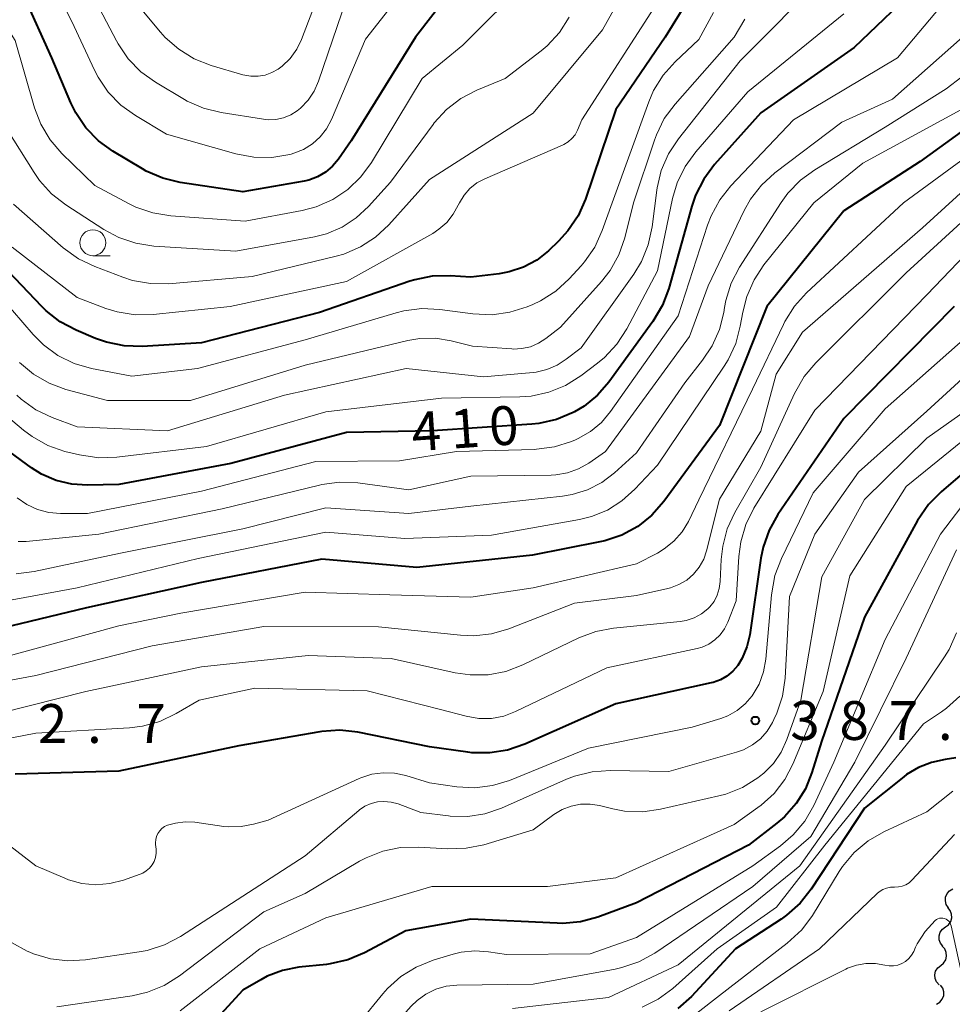
# Model space of a CAD drawing. Units: metres. Extents: x -66000 to -64000, y 24000 to 25500.
# Drawn here: x -64991 to -64901, y 24830 to 24925 of the extents above; entities that cross this region are included whole.
import ezdxf

# ---------------------------------------------------------------- set-up
doc = ezdxf.new("R2010")
doc.units = ezdxf.units.M
for name, color, linetype, lineweight in [('510200_細流', 7, 'Continuous', 30), ('633100_広葉樹林', 7, 'Continuous', 13), ('710100_等高線(計曲線)', 7, 'Continuous', 40), ('710200_等高線(主曲線)', 7, 'Continuous', 13), ('731200_図化機測定による標高点', 7, 'Continuous', 40)]:
    doc.layers.add(name, color=color, linetype=linetype, lineweight=lineweight)
doc.styles.add('Style-WORKING', font='MS Gothic.ttf')

msp = doc.modelspace()

# ---------------------------------------------------------------- linework, layer by layer
at = {"layer": '510200_細流', "linetype": 'Continuous', "lineweight": 30, "flags": 128}
for points in [[(-64900.905, 24838.952), (-64901.109, 24839.257), (-64901.204, 24839.612), (-64901.18, 24839.979), (-64901.04, 24840.318), (-64900.799, 24840.595), (-64900.482, 24840.779)], [(-64901.196, 24837.102), (-64900.898, 24837.317), (-64900.687, 24837.617), (-64900.582, 24837.969), (-64900.596, 24838.336), (-64900.726, 24838.679), (-64900.96, 24838.962)], [(-64901.431, 24835.242), (-64901.665, 24835.524), (-64901.795, 24835.867), (-64901.809, 24836.235), (-64901.704, 24836.587), (-64901.493, 24836.887), (-64901.196, 24837.102)], [(-64901.654, 24833.38), (-64901.366, 24833.609), (-64901.168, 24833.918), (-64901.079, 24834.274), (-64901.11, 24834.64), (-64901.255, 24834.977), (-64901.502, 24835.249)], [(-64901.806, 24831.511), (-64902.052, 24831.783), (-64902.197, 24832.12), (-64902.228, 24832.487), (-64902.139, 24832.843), (-64901.941, 24833.152), (-64901.654, 24833.38)], [(-64902.046, 24829.655), (-64901.732, 24829.846), (-64901.497, 24830.128), (-64901.364, 24830.469), (-64901.348, 24830.837), (-64901.449, 24831.189), (-64901.66, 24831.49)]]:
    msp.add_lwpolyline(points, dxfattribs=at)
at = {"layer": '633100_広葉樹林', "linetype": 'Continuous', "lineweight": 13}
msp.add_line((-64983.49, 24901.9), (-64981.823, 24901.9), dxfattribs=at)
msp.add_circle((-64983.49, 24903.15), 1.25, dxfattribs=at)
at = {"layer": '710100_等高線(計曲線)', "linetype": 'Continuous', "lineweight": 40, "flags": 128}
for points, elevation in [([(-64944.98, 24932.52), (-64952.36, 24923), (-64958.56, 24913), (-64959.78, 24911.23), (-64960.35, 24910.54), (-64961.03, 24909.96), (-64961.81, 24909.51), (-64962.65, 24909.2), (-64963.11, 24909.09), (-64969, 24908.05), (-64975.05, 24908.97), (-64976.75, 24909.38), (-64978.34, 24910.07), (-64978.69, 24910.27), (-64981.55, 24911.98), (-64982.96, 24913), (-64984.17, 24914.25), (-64985.15, 24915.7)], 430), ([(-64985.15, 24915.7), (-64985.62, 24916.66), (-64987.46, 24921), (-64990.12, 24926.96)], 430), ([(-64905.68, 24926.1), (-64910.01, 24921.99), (-64919, 24915.68), (-64923.48, 24910.7), (-64924.53, 24909.3), (-64925.32, 24907.75), (-64925.68, 24906.69), (-64927.89, 24898.74), (-64928.5, 24897.11), (-64929.43, 24895.54), (-64933.67, 24889.69), (-64934.77, 24888.42), (-64936.07, 24887.37), (-64937, 24886.82), (-64937.13, 24886.75), (-64938.74, 24886.08), (-64940.44, 24885.7), (-64941.11, 24885.63), (-64950.72, 24885), (-64959, 24884.83), (-64970.17, 24881.83), (-64981, 24879.81), (-64984, 24879.73), (-64985.53, 24879.83), (-64987.03, 24880.19), (-64988.44, 24880.81), (-64989.42, 24881.43), (-64993.55, 24884.45)], 410), ([(-64926.63, 24925.61), (-64928.26, 24923), (-64933, 24916.01), (-64935.95, 24907.34), (-64936.66, 24905.74), (-64937.63, 24904.29), (-64938.54, 24903.3), (-64939.52, 24902.38), (-64940.65, 24901.48), (-64941.93, 24900.79)], 420), ([(-64895, 24917.22), (-64903.63, 24911), (-64911, 24906.24)], 400), ([(-64911, 24906.24), (-64918.43, 24897), (-64923, 24885.49), (-64928.38, 24878.16), (-64929.53, 24876.85), (-64930.89, 24875.76), (-64932.42, 24874.92), (-64934.07, 24874.36), (-64934.54, 24874.26), (-64941.04, 24873), (-64952.21, 24871.79), (-64961.4, 24872.6), (-64973, 24870.36), (-64984.11, 24867.89), (-64992.23, 24865.95)], 400), ([(-64941.93, 24900.79), (-64943.3, 24900.33), (-64944.26, 24900.16), (-64947, 24899.83), (-64949, 24899.96), (-64950.73, 24899.92), (-64952.42, 24899.58), (-64952.89, 24899.43), (-64961.6, 24896.4), (-64973, 24893.5), (-64978.73, 24893.14), (-64980.47, 24893.19), (-64982.18, 24893.54), (-64983.23, 24893.91), (-64985.1, 24894.7), (-64986.64, 24895.52), (-64988.01, 24896.59), (-64988.43, 24897), (-64991.64, 24900.36)], 420), ([(-64900.34, 24897), (-64911, 24886.18), (-64917.36, 24876.92), (-64918.21, 24875.4), (-64918.8, 24873.76), (-64919.01, 24872.69), (-64920.08, 24865.31), (-64920.35, 24864.14), (-64920.83, 24863.04), (-64921.25, 24862.34), (-64921.72, 24861.78), (-64922.28, 24861.31), (-64922.92, 24860.95), (-64923.6, 24860.7), (-64923.8, 24860.65), (-64933, 24858.64), (-64941.81, 24854.73), (-64943.46, 24854.16), (-64945.18, 24853.89)], 390), ([(-64898.2, 24882.03), (-64901.62, 24879.11), (-64902.84, 24877.87), (-64903.88, 24876.33), (-64909.01, 24867), (-64913.17, 24855), (-64914.08, 24852.01), (-64914.71, 24850.44), (-64915.6, 24849), (-64916.73, 24847.73), (-64917.47, 24847.11), (-64920.22, 24845)], 380), ([(-64945.18, 24853.89), (-64946.92, 24853.92), (-64947.3, 24853.97), (-64951, 24854.5), (-64957.92, 24855.89), (-64959.65, 24856.08), (-64961.39, 24855.97), (-64961.58, 24855.94), (-64969.41, 24854.59), (-64981, 24852.15), (-64991, 24851.86)], 390), ([(-64900.2, 24853.42), (-64901.23, 24853.25), (-64902.55, 24852.98), (-64903.8, 24852.5), (-64904.95, 24851.8), (-64905.22, 24851.59), (-64909, 24848.55), (-64914.15, 24840.74), (-64915.23, 24839.38), (-64916.53, 24838.22), (-64917.04, 24837.86), (-64921.45, 24835), (-64925.72, 24830.39), (-64927.01, 24829.22)], 370), ([(-64920.22, 24845), (-64931, 24839.42), (-64934.75, 24838.05), (-64936.43, 24837.59), (-64938.17, 24837.43), (-64938.68, 24837.45), (-64947, 24837.85), (-64953.28, 24836.72), (-64957.28, 24834.6), (-64958.89, 24833.92), (-64960.59, 24833.53), (-64960.93, 24833.48), (-64963.62, 24833.2), (-64965.18, 24832.9), (-64966.67, 24832.34), (-64967.29, 24832), (-64969, 24831), (-64973.34, 24826.3)], 380)]:
    msp.add_lwpolyline(points, dxfattribs=dict(at, elevation=elevation))
at = {"layer": '710200_等高線(主曲線)', "linetype": 'Continuous', "lineweight": 13, "flags": 128}
for points, elevation in [([(-64899, 25030.82), (-64901, 25019.46), (-64901.66, 25010.34), (-64903.63, 25000.37), (-64906.05, 24993), (-64908.39, 24981.61), (-64910.13, 24973), (-64912.09, 24968.73), (-64912.95, 24967.22), (-64914.07, 24965.88), (-64914.65, 24965.34), (-64924.33, 24957), (-64929.47, 24948.81), (-64930.26, 24947.26), (-64930.78, 24945.59), (-64930.99, 24943.86), (-64931, 24943.5), (-64931, 24938.41), (-64930.57, 24934.11), (-64930.54, 24932.37), (-64930.83, 24930.65), (-64931.4, 24929), (-64931.77, 24928.26), (-64934.3, 24923.7)], 424), ([(-64950.42, 24931.42), (-64957.19, 24922.81), (-64960.47, 24915.04), (-64960.94, 24914.16), (-64961.56, 24913.36), (-64962.3, 24912.69), (-64963.15, 24912.16), (-64964.08, 24911.78), (-64964.34, 24911.71), (-64964.48, 24911.67), (-64966.2, 24911.39), (-64967.94, 24911.41), (-64969.7, 24911.74), (-64976.37, 24913.63), (-64979.37, 24915.42), (-64980.79, 24916.44), (-64982, 24917.69), (-64982.98, 24919.13)], 432), ([(-64982.98, 24919.13), (-64983.32, 24919.8), (-64985.51, 24924.49), (-64988.01, 24929.34)], 432), ([(-64941.47, 24928.53), (-64947.77, 24922.23), (-64951.69, 24919), (-64956.6, 24910.91), (-64957.63, 24909.5), (-64958.88, 24908.29), (-64960.33, 24907.33), (-64961.93, 24906.62), (-64963.28, 24906.26), (-64968.78, 24905.22), (-64975.98, 24905.74), (-64977.7, 24906.02), (-64979.34, 24906.59), (-64979.99, 24906.9), (-64983.31, 24908.69), (-64986.48, 24911.77), (-64987.62, 24913.09), (-64988.51, 24914.59), (-64989.12, 24916.16), (-64991, 24922.67), (-64993.98, 24927.43)], 428), ([(-64912.78, 24929), (-64921, 24920.7), (-64926.97, 24913.19), (-64927.93, 24911.73), (-64928.62, 24910.13), (-64929.03, 24908.44), (-64929.06, 24908.23), (-64929.51, 24904.67), (-64929.88, 24902.96), (-64930.54, 24901.35), (-64931.28, 24900.13), (-64936.36, 24893), (-64937.79, 24891.9), (-64938.68, 24891.32), (-64939.67, 24890.9), (-64940.71, 24890.66), (-64941, 24890.63), (-64945.79, 24890.21), (-64953.25, 24891), (-64965, 24888.43), (-64976.28, 24885), (-64985, 24885.39), (-64987.41, 24886.29), (-64988.98, 24887.03), (-64990.41, 24888.04), (-64990.83, 24888.42)], 414), ([(-64961, 24928.95), (-64963.35, 24922.78), (-64963.81, 24921.82), (-64964.44, 24920.95), (-64965.21, 24920.21), (-64965.6, 24919.92), (-64966.2, 24919.57), (-64966.86, 24919.34), (-64967.55, 24919.22), (-64968.25, 24919.23), (-64969, 24919.37), (-64972.08, 24920.27), (-64973.7, 24920.91), (-64975.19, 24921.82), (-64976.5, 24922.97), (-64976.95, 24923.47), (-64979.88, 24927)], 436), ([(-64954.76, 24909), (-64956.88, 24906.65), (-64958.07, 24905.54), (-64959.44, 24904.66), (-64960.95, 24904.02), (-64962.11, 24903.73), (-64969.68, 24902.32), (-64977.62, 24902.83), (-64979.35, 24903.1), (-64981, 24903.65), (-64982.42, 24904.42), (-64986.11, 24906.81), (-64987.48, 24907.88), (-64988.65, 24909.17), (-64989.16, 24909.92), (-64991.82, 24914.18), (-64994.45, 24923), (-64998.04, 24927.96)], 426), ([(-64929, 24926.35), (-64936.28, 24915), (-64936.72, 24914), (-64936.95, 24913.58), (-64937.25, 24913.2), (-64937.62, 24912.88), (-64938.03, 24912.63), (-64938.16, 24912.57), (-64945.66, 24909.33), (-64946.42, 24908.92), (-64947.09, 24908.39), (-64947.66, 24907.74), (-64948.11, 24907.01), (-64948.22, 24906.78), (-64948.7, 24905.9), (-64949.33, 24905.11), (-64950.09, 24904.45), (-64950.69, 24904.05), (-64959, 24899.42), (-64970.23, 24897), (-64977.67, 24896.22), (-64979.42, 24896.19), (-64981.14, 24896.47), (-64982.23, 24896.81), (-64985, 24897.85), (-64991.27, 24902.73)], 422), ([(-64901.18, 24926.51), (-64905.82, 24921), (-64915.87, 24915), (-64921.9, 24908.64), (-64922.98, 24907.28), (-64923.81, 24905.74), (-64924.15, 24904.85), (-64927, 24896.09), (-64933.52, 24886.85), (-64934.4, 24885.8), (-64935.46, 24884.93), (-64936.65, 24884.24), (-64936.91, 24884.13), (-64937.28, 24883.97), (-64938.94, 24883.44), (-64940.67, 24883.21), (-64940.86, 24883.2), (-64948.39, 24883), (-64953.9, 24882.1), (-64961.98, 24882.02), (-64973, 24879.15), (-64984, 24877), (-64986.62, 24877), (-64987.75, 24877.1), (-64988.85, 24877.39), (-64989.87, 24877.87), (-64990.8, 24878.52)], 408), ([(-64959, 24926.71), (-64961.71, 24918.73), (-64962.14, 24917.78), (-64962.72, 24916.91), (-64963.44, 24916.15), (-64963.76, 24915.89), (-64964.39, 24915.49), (-64965.09, 24915.21), (-64965.82, 24915.05), (-64966.56, 24915.02), (-64967.03, 24915.07), (-64971.11, 24915.71), (-64972.8, 24916.13), (-64974.39, 24916.83), (-64974.65, 24916.98), (-64977.44, 24918.64), (-64978.86, 24919.65), (-64980.08, 24920.9), (-64981.06, 24922.34), (-64981.22, 24922.63), (-64983.49, 24927)], 434), ([(-64923.57, 24925.37), (-64925, 24922.77), (-64927.29, 24920.61), (-64928.45, 24919.31), (-64929.36, 24917.83), (-64929.83, 24916.74), (-64933.36, 24907), (-64934.32, 24904.32), (-64935.05, 24902.73), (-64936.04, 24901.3), (-64936.37, 24900.92), (-64937.52, 24899.66), (-64938.81, 24898.48), (-64940.28, 24897.55), (-64941.02, 24897.2), (-64941.58, 24896.96), (-64943.24, 24896.43), (-64944.96, 24896.19), (-64946.8, 24896.27), (-64949.99, 24896.71), (-64951.73, 24896.79), (-64953.46, 24896.57), (-64954.2, 24896.38), (-64963, 24893.76), (-64973.4, 24891), (-64979.74, 24890.26), (-64983.62, 24891.02), (-64985.29, 24891.5), (-64986.86, 24892.27), (-64988.27, 24893.29), (-64989.26, 24894.29), (-64992.25, 24897.75)], 418), ([(-64911, 24925.24), (-64920.28, 24917.72), (-64925.3, 24911.92), (-64926.33, 24910.51), (-64927.09, 24908.94), (-64927.53, 24907.43), (-64929, 24900.45), (-64931.96, 24894.83), (-64932.91, 24893.36), (-64934.09, 24892.08), (-64934.77, 24891.51), (-64936.39, 24890.29), (-64937.86, 24889.36), (-64939.48, 24888.71), (-64941.18, 24888.34), (-64942.27, 24888.26), (-64949.85, 24888.15), (-64961, 24886.82), (-64972.52, 24883.48), (-64981.17, 24882.44), (-64982.92, 24882.38), (-64984.78, 24882.66), (-64986.19, 24883.01), (-64987.84, 24883.58), (-64989.36, 24884.43), (-64990.2, 24885.05), (-64994.91, 24889)], 412), ([(-64920.55, 24924.74), (-64921.58, 24923), (-64927.29, 24916.54), (-64928.33, 24915.13), (-64929.1, 24913.57), (-64929.29, 24913.06), (-64931.3, 24907), (-64932.15, 24903.63), (-64932.72, 24901.99), (-64933.57, 24900.47), (-64934.39, 24899.42), (-64938.34, 24895), (-64939.78, 24893.89), (-64940.49, 24893.44), (-64941.26, 24893.11), (-64942.08, 24892.93), (-64942.92, 24892.89), (-64943.04, 24892.9), (-64946.85, 24893.15), (-64948.92, 24893.68), (-64950.41, 24893.92), (-64951.92, 24893.91), (-64953.08, 24893.71), (-64963, 24891.33), (-64974.07, 24887.93), (-64982.08, 24887.92), (-64986.09, 24888.99), (-64987.72, 24889.58), (-64989.23, 24890.46), (-64990.57, 24891.58)], 416), ([(-64937.51, 24924.91), (-64938.46, 24923.44), (-64939.65, 24922.17), (-64940.23, 24921.68), (-64943.68, 24919), (-64946.43, 24917.87), (-64947.97, 24917.06), (-64949.36, 24916), (-64950.53, 24914.72), (-64950.65, 24914.56), (-64954.76, 24909)], 426), ([(-64934.3, 24923.7), (-64941, 24915.65), (-64951, 24909.25), (-64954.93, 24904.88), (-64956.21, 24903.69), (-64957.67, 24902.74), (-64959.27, 24902.06), (-64960.01, 24901.85), (-64968.12, 24899.88), (-64976.2, 24899.19), (-64977.94, 24899.2), (-64979.66, 24899.5), (-64980.6, 24899.81), (-64983.31, 24900.84), (-64984.88, 24901.6), (-64986.36, 24902.67), (-64991.14, 24906.86)], 424), ([(-64899.56, 24923), (-64906.3, 24917), (-64911.21, 24914.79), (-64917.66, 24909.89), (-64918.95, 24908.71), (-64920.01, 24907.34), (-64920.61, 24906.27), (-64924.11, 24899), (-64925.89, 24894.11)], 406), ([(-64899.6, 24919.18), (-64901.11, 24918.01), (-64907, 24914.3), (-64913.79, 24910.2), (-64915.2, 24909.18), (-64916.41, 24907.92), (-64917.04, 24907.04), (-64921.06, 24900.78), (-64921.87, 24899.24), (-64922.4, 24897.58), (-64922.52, 24896.91), (-64922.6, 24896.42), (-64923.01, 24894.77), (-64923.7, 24893.2), (-64924.63, 24891.81), (-64926.36, 24889.64), (-64931, 24882.88), (-64933.14, 24880.94), (-64934.37, 24880), (-64935.75, 24879.29), (-64937.23, 24878.84), (-64938.15, 24878.69), (-64947, 24877.73), (-64953, 24877.02), (-64961, 24877.56), (-64969, 24875.54), (-64980.81, 24873.19), (-64989.17, 24871.41), (-64990.9, 24871.19)], 404), ([(-64899, 24916.37), (-64909.17, 24910.83), (-64913.89, 24907), (-64918.71, 24901.01), (-64919.67, 24899.56), (-64920.38, 24897.97), (-64920.76, 24896.46), (-64921, 24895.11), (-64921.44, 24893.43), (-64922.17, 24891.85), (-64922.56, 24891.22), (-64929, 24881.69), (-64931.18, 24879.35), (-64932.42, 24878.23), (-64933.83, 24877.34), (-64935.37, 24876.72), (-64936.51, 24876.44), (-64945, 24874.93), (-64953.39, 24874.61), (-64961, 24875.22), (-64973.33, 24872.67), (-64985, 24869.84), (-64992.15, 24868.51)], 402), ([(-64895, 24914.5), (-64905.25, 24907), (-64914.6, 24898.3), (-64915.77, 24897.01), (-64916.7, 24895.53), (-64916.83, 24895.27), (-64919.81, 24889), (-64925, 24878.32), (-64926.01, 24876.25), (-64926.62, 24875.23), (-64927.4, 24874.34), (-64928.33, 24873.59), (-64929, 24873.19), (-64931, 24872.15)], 398), ([(-64895, 24912.25), (-64903.42, 24904.58), (-64915, 24894.51), (-64917.54, 24890.46), (-64919, 24884.97), (-64923, 24878.38), (-64924.25, 24873.42), (-64924.53, 24872.59), (-64924.96, 24871.83), (-64925.51, 24871.16), (-64926.17, 24870.58), (-64926.92, 24870.14), (-64927.73, 24869.83), (-64928, 24869.76), (-64931, 24869.08), (-64937, 24868.36), (-64943.33, 24865.89), (-64945, 24865.4), (-64946.73, 24865.2), (-64948.01, 24865.25), (-64955.92, 24866.08), (-64967, 24866.09), (-64977.76, 24864.24), (-64989, 24861.38), (-64994.77, 24860.32)], 396), ([(-64893.23, 24911), (-64905, 24900.24), (-64913.71, 24891.55), (-64914.83, 24890.22), (-64915.75, 24888.61), (-64919, 24881.47), (-64921.51, 24877.11), (-64922.25, 24875.53), (-64922.69, 24873.85), (-64922.83, 24872.57), (-64922.93, 24870.43), (-64923.02, 24869.76), (-64923.22, 24869.12), (-64923.53, 24868.53), (-64923.94, 24868), (-64924.13, 24867.81), (-64924.75, 24867.31), (-64925.45, 24866.94), (-64926.21, 24866.69), (-64926.81, 24866.58), (-64933.24, 24865.94), (-64934.95, 24865.61), (-64936.59, 24865), (-64942, 24862.39), (-64943.63, 24861.77), (-64945.34, 24861.44), (-64947.08, 24861.42), (-64948.51, 24861.63), (-64954.7, 24863), (-64962.71, 24863.29), (-64973, 24862.22), (-64984.17, 24859.83), (-64995, 24857.08)], 394), ([(-64892.56, 24909), (-64903, 24898.12), (-64913.81, 24887), (-64919.68, 24877.52), (-64920.46, 24875.96), (-64920.96, 24874.29), (-64921.15, 24872.87), (-64921.41, 24868.59), (-64922.21, 24866.52), (-64922.52, 24865.88), (-64922.94, 24865.3), (-64923.45, 24864.81), (-64924.04, 24864.41), (-64924.69, 24864.12), (-64925.16, 24863.99), (-64933.89, 24862.11), (-64942.7, 24857.88), (-64943.83, 24857.45), (-64945.01, 24857.23), (-64946.22, 24857.22)], 392), ([(-64891.94, 24897), (-64903, 24886.9), (-64909.6, 24881), (-64913.8, 24875), (-64916.26, 24869), (-64916.67, 24861.12), (-64916.92, 24859.39), (-64917.46, 24857.73), (-64917.75, 24857.11), (-64917.89, 24856.82), (-64918.41, 24856), (-64919.06, 24855.27), (-64919.83, 24854.67), (-64920.69, 24854.21), (-64921.35, 24853.98), (-64927.89, 24852.11), (-64933.56, 24852.21), (-64935.3, 24852.08), (-64936.99, 24851.66), (-64937.77, 24851.35), (-64944.06, 24848.57), (-64945.65, 24848.03), (-64947.31, 24847.77), (-64948.99, 24847.8), (-64949.17, 24847.83), (-64951.84, 24848.16), (-64954.03, 24848.97), (-64954.7, 24849.15), (-64955.39, 24849.21), (-64956.02, 24849.16), (-64956.64, 24849.01), (-64957.23, 24848.75), (-64957.76, 24848.39), (-64957.83, 24848.33), (-64963, 24843.97), (-64975.04, 24836.18), (-64976.58, 24835.37), (-64978.24, 24834.83), (-64979.02, 24834.68), (-64984.19, 24833.92), (-64985.9, 24833.82), (-64987.59, 24834.02), (-64989.23, 24834.51), (-64989.59, 24834.66), (-64989.83, 24834.77), (-64991.35, 24835.61)], 386), ([(-64895.84, 24897), (-64907, 24887.12), (-64913.97, 24879), (-64917.03, 24872.66), (-64917.65, 24871.03), (-64917.99, 24869.17), (-64918.53, 24862.96), (-64918.75, 24861.73), (-64919.18, 24860.55), (-64919.85, 24859.4), (-64920.52, 24858.62), (-64921.3, 24857.98), (-64922.19, 24857.48), (-64922.88, 24857.22), (-64925.63, 24856.37), (-64935.66, 24854.34), (-64943.29, 24851.25), (-64944.93, 24850.74), (-64946.63, 24850.53), (-64948.37, 24850.63), (-64951, 24851), (-64953.29, 24851.71), (-64954.37, 24851.94), (-64955.47, 24851.98), (-64956.56, 24851.83), (-64957.61, 24851.49), (-64957.77, 24851.42), (-64966.58, 24847.42), (-64967.99, 24847.01), (-64969.16, 24846.78), (-64970.35, 24846.75), (-64970.86, 24846.81), (-64973.64, 24847.2), (-64974.58, 24847.25), (-64975.51, 24847.13), (-64976.29, 24846.91), (-64976.57, 24846.78), (-64976.82, 24846.6), (-64977.03, 24846.37), (-64977.21, 24846.12), (-64977.34, 24845.84), (-64977.42, 24845.54), (-64977.44, 24845.23), (-64977.43, 24845.06), (-64977.38, 24844.62), (-64977.38, 24844.21), (-64977.44, 24843.81), (-64977.57, 24843.43), (-64977.77, 24843.08), (-64978.02, 24842.77), (-64978.33, 24842.5), (-64978.67, 24842.29)], 388), ([(-64925.89, 24894.11), (-64934, 24883), (-64935.63, 24881.87), (-64936.61, 24881.31), (-64937.68, 24880.93), (-64938.79, 24880.74), (-64939.25, 24880.71), (-64947, 24880.62), (-64953, 24879.31), (-64957.93, 24879.96), (-64959.67, 24880.04), (-64961.4, 24879.81), (-64961.62, 24879.76), (-64971, 24877.46), (-64982.91, 24875), (-64989.93, 24874.3), (-64990.71, 24874.3)], 406), ([(-64891.8, 24892.2), (-64903, 24884.29), (-64909, 24878.36), (-64913.11, 24870.89), (-64915.16, 24859), (-64916.5, 24855.2), (-64917.05, 24853.98), (-64917.8, 24852.88), (-64918.73, 24851.93), (-64919.14, 24851.61), (-64919.3, 24851.48), (-64920.78, 24850.56), (-64922.4, 24849.92), (-64923.07, 24849.74), (-64928.69, 24848.46), (-64930.41, 24848.22), (-64932.16, 24848.29), (-64933.3, 24848.5), (-64934.59, 24848.82), (-64935.5, 24848.96), (-64936.43, 24848.94), (-64937.33, 24848.76), (-64938.19, 24848.43), (-64939, 24847.94), (-64941, 24846.47), (-64945.76, 24845.04), (-64947.47, 24844.69), (-64949.27, 24844.64), (-64952.04, 24844.81), (-64953.78, 24844.77), (-64955.49, 24844.42), (-64957.11, 24843.78), (-64957.74, 24843.44), (-64963, 24840.34), (-64967, 24838.57), (-64975.13, 24832.39), (-64976.6, 24831.46), (-64978.21, 24830.8)], 384), ([(-64898.35, 24885), (-64905, 24879.62), (-64910.42, 24871), (-64913, 24859.84), (-64915.92, 24852.82), (-64916.7, 24851.33), (-64917.73, 24849.99), (-64918.98, 24848.85), (-64919.3, 24848.62), (-64921.6, 24847), (-64933, 24841.85), (-64939.62, 24841), (-64947.26, 24841), (-64950.78, 24841), (-64961, 24837.98), (-64967.38, 24835), (-64975.06, 24828.99)], 382), ([(-64898.69, 24878.93), (-64901.67, 24875), (-64907, 24864.86), (-64911.97, 24853), (-64913.9, 24848.83), (-64914.77, 24847.32), (-64915.89, 24845.98), (-64917.11, 24844.93), (-64919.78, 24843), (-64931, 24836.08), (-64935.5, 24834.5), (-64943.57, 24834.43), (-64945.3, 24834.7), (-64946.62, 24834.8), (-64947.95, 24834.66), (-64948.7, 24834.47), (-64950.65, 24833.88), (-64952.27, 24833.23), (-64953.75, 24832.32), (-64955.05, 24831.15), (-64955.5, 24830.64), (-64957.66, 24828)], 378), ([(-64900.14, 24873.5), (-64904.97, 24863.03), (-64909.94, 24853), (-64914.18, 24845.82), (-64919.78, 24841), (-64929.26, 24834.58), (-64930.78, 24833.74), (-64932.43, 24833.17), (-64933.07, 24833.03), (-64941, 24831.58), (-64948.35, 24831.47), (-64949.39, 24831.37), (-64950.4, 24831.08), (-64951.35, 24830.62), (-64952.2, 24830.01), (-64952.76, 24829.45), (-64954.53, 24827.47)], 376), ([(-64931, 24872.15), (-64941, 24869.84), (-64947, 24868.92), (-64954.83, 24869.17), (-64963, 24869.43), (-64975, 24867.4), (-64981, 24866.17), (-64992.52, 24863)], 398), ([(-64900.12, 24865.48), (-64900.84, 24863.89), (-64901.27, 24863.18), (-64907, 24854.66), (-64915.26, 24843), (-64927, 24833.43), (-64933.72, 24830.28), (-64943, 24829.24)], 374), ([(-64946.22, 24857.22), (-64947.46, 24857.43), (-64949.92, 24858.08), (-64957, 24859.89), (-64967.86, 24860.14), (-64973.24, 24859), (-64975.45, 24857.69), (-64977.02, 24856.94), (-64978.7, 24856.47), (-64979.96, 24856.32), (-64989, 24855.8), (-64994.97, 24854.66)], 392), ([(-64899.81, 24859.38), (-64901.08, 24858.21), (-64901.59, 24857.85), (-64903.31, 24856.69), (-64912.85, 24845), (-64917.49, 24839), (-64923.22, 24835), (-64927.52, 24831.17)], 372), ([(-64900.48, 24850.22), (-64903, 24848.22), (-64907.15, 24846.27), (-64908.66, 24845.4), (-64910, 24844.28), (-64911.12, 24842.94), (-64911.44, 24842.44), (-64914.04, 24838.21), (-64915.07, 24836.81), (-64916.46, 24835.52), (-64923, 24830.48), (-64929, 24825.81)], 368), ([(-64900.31, 24846.01), (-64904.44, 24841.61), (-64904.71, 24841.36), (-64905.02, 24841.17), (-64905.37, 24841.03), (-64905.73, 24840.96)], 366), ([(-64978.67, 24842.29), (-64978.91, 24842.19), (-64980.53, 24841.62), (-64981.84, 24841.28), (-64983.19, 24841.17), (-64984.54, 24841.3), (-64985.85, 24841.66), (-64986.2, 24841.8), (-64989, 24843), (-64991.97, 24845.28)], 388), ([(-64905.73, 24840.96), (-64906.1, 24840.94), (-64906.49, 24840.93), (-64906.88, 24840.85), (-64907.24, 24840.71), (-64907.58, 24840.5), (-64907.79, 24840.32), (-64913.35, 24835), (-64922.07, 24829)], 366), ([(-64899.67, 24832.8), (-64900.65, 24837.22), (-64900.7, 24837.37), (-64900.77, 24837.52), (-64900.87, 24837.65), (-64900.99, 24837.76), (-64901.13, 24837.85), (-64901.28, 24837.91), (-64901.44, 24837.94), (-64901.6, 24837.95), (-64901.77, 24837.93), (-64901.92, 24837.88), (-64902.07, 24837.81), (-64902.2, 24837.71), (-64903.15, 24836.66), (-64903.91, 24835.47), (-64904.08, 24835.13), (-64904.26, 24834.73), (-64904.47, 24834.36), (-64904.73, 24834.04), (-64905.05, 24833.77), (-64905.41, 24833.56), (-64905.8, 24833.42), (-64906.21, 24833.35), (-64906.63, 24833.34), (-64907.05, 24833.42), (-64907.96, 24833.58), (-64908.88, 24833.58), (-64909.78, 24833.42), (-64910.65, 24833.11), (-64910.8, 24833.03), (-64919, 24828.9)], 364), ([(-64978.21, 24830.8), (-64979.7, 24830.46), (-64986.97, 24829.37)], 384), ([(-64927.52, 24831.17), (-64928.92, 24830.13), (-64930.48, 24829.34)], 372)]:
    msp.add_lwpolyline(points, dxfattribs=dict(at, elevation=elevation))
at = {"layer": '731200_図化機測定による標高点', "linetype": 'Continuous', "lineweight": 40}
msp.add_circle((-64919.55, 24857.02, 387.41), 0.375, dxfattribs=at)

# ---------------------------------------------------------------- texts
at = {"layer": '710100_等高線(計曲線)', "linetype": 'Continuous', "lineweight": 40, "style": 'Style-WORKING'}
for s, p in [('0', (-64945.118, 24883.523, -9.999)), ('4', (-64952.6, 24883, -9.999)), ('1', (-64948.859, 24883.262, -9.999))]:
    msp.add_text(s, height=3.75, rotation=4, dxfattribs=at).set_placement(p)
at = {"layer": '731200_図化機測定による標高点', "linetype": 'Continuous', "lineweight": 40, "style": 'Style-WORKING'}
for s, p in [('3', (-64916.17, 24855.15, -9.999)), ('8', (-64911.42, 24855.15, -9.999)), ('7', (-64906.67, 24855.15, -9.999)), ('2', (-64988.8, 24854.86, -9.999)), ('7', (-64979.3, 24854.86, -9.999)), ('.', (-64984.05, 24854.86, -9.999)), ('.', (-64901.92, 24855.15, -9.999))]:
    msp.add_text(s, height=3.75, dxfattribs=at).set_placement(p)

doc.saveas('drawing.dxf')
